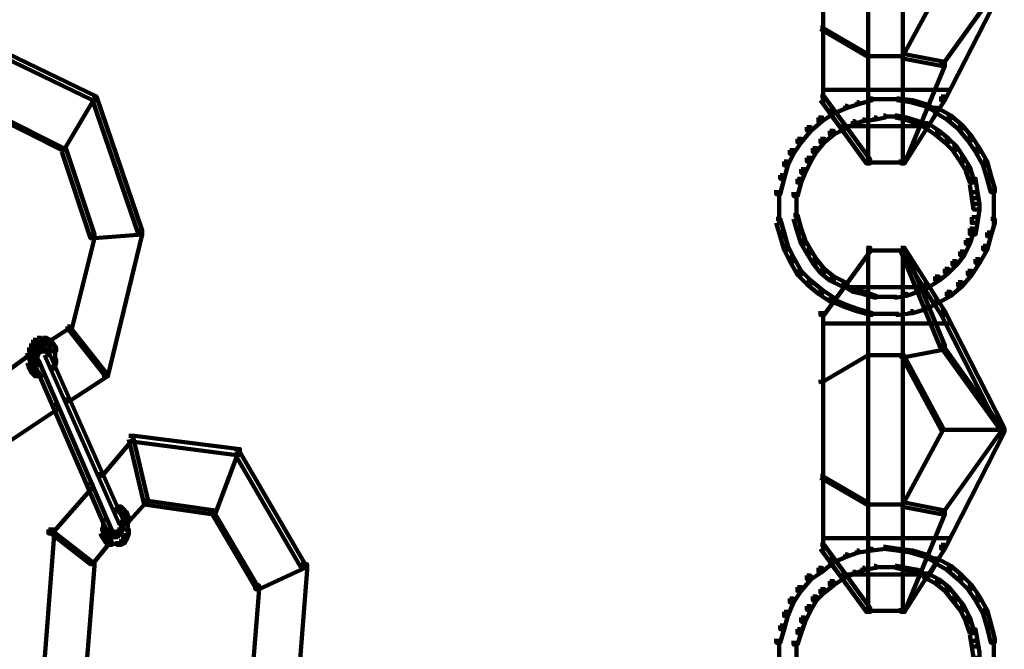
# Model space of a CAD drawing. Units: inches. Extents: x -13.3 to 24.4, y -24.8 to 33.5.
# Drawn here: x -8.2 to -6.7, y -12.1 to -11.1 of the extents above; entities that cross this region are included whole.
import ezdxf

# ---------------------------------------------------------------- set-up
doc = ezdxf.new("R2010")
doc.units = ezdxf.units.IN
doc.header["$MEASUREMENT"] = 0
doc.layers.add('Layer 1', color=7, linetype='Continuous')

# ---------------------------------------------------------------- blocks, each defined once
blk = doc.blocks.new('block 12')
at = {"layer": 'Layer 1', "color": 18, "lineweight": 140, "true_color": 0x010101}
for points in [[(-6.913, -10.8159), (-6.913, -11.3592)], [(-6.8615, -10.8159), (-6.8615, -11.3592)], [(-6.9802, -10.9103), (-6.9802, -11.2678)], [(-6.8044, -11.0847), (-6.8014, -11.0847), (-6.8014, -11.0875), (-6.8615, -11.1991), (-6.8644, -11.1991), (-6.8644, -11.1961)], [(-6.7157, -11.0847), (-6.7099, -11.0847), (-6.7099, -11.0906), (-6.7986, -11.2648), (-6.8044, -11.2648), (-6.8044, -11.2591)], [(-6.7157, -11.0847), (-6.7129, -11.0847), (-6.7129, -11.0875), (-6.8014, -11.2106), (-6.8044, -11.2106), (-6.8044, -11.2075)], [(-6.9845, -11.1562), (-6.9816, -11.1562), (-6.913, -11.1961), (-6.913, -11.1991), (-6.9158, -11.1991), (-6.9845, -11.159)], [(-8.2198, -11.1876), (-8.214, -11.1876), (-8.0653, -11.2591), (-8.0653, -11.2648), (-8.0711, -11.2648), (-8.2198, -11.1932)], [(-6.9158, -11.1991), (-6.8587, -11.1991)], [(-6.8644, -11.1961), (-6.8587, -11.1961), (-6.7986, -11.2075), (-6.7986, -11.2134), (-6.8044, -11.2134), (-6.8644, -11.2019)], [(-6.8044, -11.2075), (-6.7986, -11.2075), (-6.7986, -11.2134), (-6.8587, -11.3592), (-6.8644, -11.3592), (-6.8644, -11.3535)], [(-6.9816, -11.2491), (-6.79, -11.2491)], [(-8.0711, -11.2591), (-8.0683, -11.2591), (-8.0683, -11.2622), (-8.1139, -11.3391), (-8.1168, -11.3391), (-8.1168, -11.3363)], [(-8.0711, -11.2591), (-8.0653, -11.2591), (-7.9967, -11.4592), (-7.9967, -11.4651), (-8.0024, -11.4651), (-8.0711, -11.2648)], [(-6.9845, -11.2591), (-6.9788, -11.2591), (-6.9101, -11.3535), (-6.9101, -11.3592), (-6.9158, -11.3592), (-6.9845, -11.2648)], [(-6.9301, -11.2678), (-6.9274, -11.2678), (-6.9274, -11.2706), (-6.9445, -11.2762), (-6.9473, -11.2762), (-6.9473, -11.2734)], [(-6.9101, -11.2622), (-6.9073, -11.2622), (-6.9073, -11.2648), (-6.9274, -11.2706), (-6.9301, -11.2706), (-6.9301, -11.2678)], [(-6.9101, -11.2633), (-6.8873, -11.2633)], [(-6.8901, -11.2633), (-6.8673, -11.2633)], [(-6.8702, -11.2622), (-6.8673, -11.2622), (-6.8472, -11.2648), (-6.8472, -11.2678), (-6.8501, -11.2678), (-6.8702, -11.2648)], [(-6.8044, -11.2591), (-6.7986, -11.2591), (-6.7986, -11.2648), (-6.8587, -11.3592), (-6.8644, -11.3592), (-6.8644, -11.3535)], [(-6.8501, -11.2648), (-6.8472, -11.2648), (-6.8272, -11.2706), (-6.8272, -11.2734), (-6.8301, -11.2734), (-6.8501, -11.2678)], [(-6.8301, -11.2706), (-6.8272, -11.2706), (-6.8101, -11.2791), (-6.8101, -11.2819), (-6.813, -11.2819), (-6.8301, -11.2734)], [(-8.214, -11.2878), (-8.2112, -11.2878), (-8.1139, -11.3363), (-8.1139, -11.3391), (-8.1168, -11.3391), (-8.214, -11.2904)], [(-6.9702, -11.2791), (-6.9645, -11.2791), (-6.9645, -11.2848), (-6.9816, -11.2963), (-6.9874, -11.2963), (-6.9874, -11.2904)], [(-6.9702, -11.2791), (-6.9645, -11.2791), (-6.9473, -11.302), (-6.9473, -11.3076), (-6.9531, -11.3076), (-6.9702, -11.2848)], [(-6.9473, -11.2734), (-6.9445, -11.2734), (-6.9445, -11.2762), (-6.9645, -11.2848), (-6.9673, -11.2848), (-6.9673, -11.2819)], [(-6.8901, -11.2878), (-6.8873, -11.2878), (-6.8873, -11.2904), (-6.9016, -11.2935), (-6.9044, -11.2935), (-6.9044, -11.2904)], [(-6.873, -11.2878), (-6.8702, -11.2878), (-6.8558, -11.2904), (-6.8558, -11.2935), (-6.8587, -11.2935), (-6.873, -11.2904)], [(-6.8158, -11.2762), (-6.8101, -11.2762), (-6.8101, -11.2819), (-6.8243, -11.3048), (-6.8301, -11.3048), (-6.8301, -11.2991)], [(-6.8158, -11.2762), (-6.8101, -11.2762), (-6.79, -11.2878), (-6.79, -11.2935), (-6.7957, -11.2935), (-6.8158, -11.2819)], [(-6.7957, -11.2878), (-6.79, -11.2878), (-6.7729, -11.302), (-6.7729, -11.3076), (-6.7786, -11.3076), (-6.7957, -11.2935)], [(-6.9874, -11.2904), (-6.9816, -11.2904), (-6.9816, -11.2963), (-6.9988, -11.3105), (-7.0045, -11.3105), (-7.0045, -11.3048)], [(-6.9531, -11.302), (-6.9473, -11.302), (-6.9473, -11.3076), (-6.9645, -11.3162), (-6.9702, -11.3162), (-6.9702, -11.3105)], [(-6.9359, -11.2963), (-6.933, -11.2963), (-6.933, -11.2991), (-6.9473, -11.3076), (-6.9501, -11.3076), (-6.9501, -11.3048)], [(-6.9216, -11.2935), (-6.9187, -11.2935), (-6.9187, -11.2963), (-6.933, -11.2991), (-6.9359, -11.2991), (-6.9359, -11.2963)], [(-6.9044, -11.2904), (-6.9016, -11.2904), (-6.9016, -11.2935), (-6.9187, -11.2963), (-6.9216, -11.2963), (-6.9216, -11.2935)], [(-6.8901, -11.289), (-6.8702, -11.289)], [(-6.8587, -11.2904), (-6.8558, -11.2904), (-6.8387, -11.2963), (-6.8387, -11.2991), (-6.8415, -11.2991), (-6.8587, -11.2935)], [(-6.8415, -11.2963), (-6.8387, -11.2963), (-6.8243, -11.302), (-6.8243, -11.3048), (-6.8272, -11.3048), (-6.8415, -11.2991)], [(-6.8301, -11.2991), (-6.8243, -11.2991), (-6.8072, -11.3105), (-6.8072, -11.3162), (-6.813, -11.3162), (-6.8301, -11.3048)], [(-6.7786, -11.302), (-6.7729, -11.302), (-6.7586, -11.3192), (-6.7586, -11.3248), (-6.7643, -11.3248), (-6.7786, -11.3076)], [(-7.0045, -11.3048), (-6.9988, -11.3048), (-6.9988, -11.3105), (-7.0131, -11.3278), (-7.0188, -11.3278), (-7.0188, -11.3222)], [(-6.9702, -11.3105), (-6.9645, -11.3105), (-6.9645, -11.3162), (-6.9788, -11.3278), (-6.9845, -11.3278), (-6.9845, -11.3222)], [(-6.9531, -11.3034), (-6.8243, -11.3034)], [(-6.813, -11.3105), (-6.8072, -11.3105), (-6.7929, -11.3222), (-6.7929, -11.3278), (-6.7986, -11.3278), (-6.813, -11.3162)], [(-7.0188, -11.3222), (-7.013, -11.3222), (-7.013, -11.3278), (-7.0245, -11.3448), (-7.0302, -11.3448), (-7.0302, -11.3391)], [(-6.9845, -11.3222), (-6.9788, -11.3222), (-6.9788, -11.3278), (-6.9902, -11.342), (-6.9959, -11.342), (-6.9959, -11.3363)], [(-6.7986, -11.3222), (-6.7929, -11.3222), (-6.7815, -11.3334), (-6.7815, -11.3391), (-6.7872, -11.3391), (-6.7986, -11.3278)], [(-6.7643, -11.3192), (-6.7586, -11.3192), (-6.7472, -11.3363), (-6.7472, -11.342), (-6.7529, -11.342), (-6.7643, -11.3248)], [(-8.1168, -11.3363), (-8.1111, -11.3363), (-8.0683, -11.4651), (-8.0683, -11.4707), (-8.0739, -11.4707), (-8.1168, -11.342)], [(-7.0302, -11.3391), (-7.0245, -11.3391), (-7.0245, -11.3448), (-7.0331, -11.362), (-7.0388, -11.362), (-7.0388, -11.3563)], [(-6.9959, -11.3363), (-6.9902, -11.3363), (-6.9902, -11.342), (-6.9988, -11.3563), (-7.0045, -11.3563), (-7.0045, -11.3507)], [(-6.7872, -11.3334), (-6.7815, -11.3334), (-6.77, -11.3507), (-6.77, -11.3563), (-6.7757, -11.3563), (-6.7872, -11.3391)], [(-6.7529, -11.3363), (-6.7472, -11.3363), (-6.7357, -11.3563), (-6.7357, -11.362), (-6.7414, -11.362), (-6.7529, -11.342)], [(-7.0388, -11.3563), (-7.0331, -11.3563), (-7.0331, -11.362), (-7.0388, -11.3821), (-7.0445, -11.3821), (-7.0445, -11.3764)], [(-7.0045, -11.3507), (-6.9988, -11.3507), (-6.9988, -11.3563), (-7.0074, -11.3735), (-7.0131, -11.3735), (-7.0131, -11.3677)], [(-6.9158, -11.3578), (-6.8558, -11.3578)], [(-6.7757, -11.3507), (-6.77, -11.3507), (-6.7614, -11.3648), (-6.7614, -11.3707), (-6.7671, -11.3707), (-6.7757, -11.3563)], [(-6.7414, -11.3563), (-6.7357, -11.3563), (-6.73, -11.3764), (-6.73, -11.3821), (-6.7357, -11.3821), (-6.7414, -11.362)], [(-7.013, -11.3677), (-7.0074, -11.3677), (-7.0074, -11.3734), (-7.013, -11.3878), (-7.0188, -11.3878), (-7.0188, -11.3821)], [(-6.7672, -11.3648), (-6.7614, -11.3648), (-6.7557, -11.3821), (-6.7557, -11.3878), (-6.7614, -11.3878), (-6.7672, -11.3707)], [(-7.0445, -11.3764), (-7.0388, -11.3764), (-7.0388, -11.3821), (-7.0445, -11.405), (-7.0503, -11.405), (-7.0503, -11.3992)], [(-7.0188, -11.3821), (-7.013, -11.3821), (-7.013, -11.3878), (-7.0188, -11.4079), (-7.0245, -11.4079), (-7.0245, -11.402)], [(-6.7614, -11.3821), (-6.7529, -11.3821), (-6.7501, -11.402), (-6.7501, -11.4107), (-6.7586, -11.4107), (-6.7614, -11.3907)], [(-6.7357, -11.3764), (-6.73, -11.3764), (-6.7243, -11.3963), (-6.7243, -11.402), (-6.73, -11.402), (-6.7357, -11.3821)], [(-7.046, -11.3992), (-7.046, -11.4277)], [(-7.0202, -11.402), (-7.0202, -11.4277)], [(-6.7586, -11.402), (-6.75, -11.402), (-6.7472, -11.4192), (-6.7472, -11.4277), (-6.7557, -11.4277), (-6.7586, -11.4107)], [(-6.7257, -11.3963), (-6.7257, -11.4277)], [(-7.046, -11.4192), (-7.046, -11.4507)], [(-7.0202, -11.4192), (-7.0202, -11.445)], [(-6.7557, -11.4192), (-6.7472, -11.4192), (-6.7472, -11.4277), (-6.7501, -11.4479), (-6.7586, -11.4479), (-6.7586, -11.4392)], [(-6.7257, -11.4192), (-6.7257, -11.4507)], [(-7.0503, -11.442), (-7.0445, -11.442), (-7.0388, -11.462), (-7.0388, -11.4677), (-7.0445, -11.4677), (-7.0503, -11.4479)], [(-7.0245, -11.4363), (-7.0188, -11.4363), (-7.0131, -11.4564), (-7.0131, -11.462), (-7.0188, -11.462), (-7.0245, -11.442)], [(-6.7586, -11.4392), (-6.75, -11.4392), (-6.75, -11.4479), (-6.7529, -11.4651), (-6.7614, -11.4651), (-6.7614, -11.4564)], [(-6.73, -11.442), (-6.7243, -11.442), (-6.7243, -11.4479), (-6.73, -11.4677), (-6.7357, -11.4677), (-6.7357, -11.462)], [(-8.0024, -11.4592), (-7.9967, -11.4592), (-7.9967, -11.4651), (-8.0683, -11.4707), (-8.0739, -11.4707), (-8.0739, -11.4651)], [(-8.0024, -11.4592), (-7.9967, -11.4592), (-7.9967, -11.4651), (-8.0481, -11.6765), (-8.0539, -11.6765), (-8.0539, -11.6708)], [(-7.0445, -11.462), (-7.0388, -11.462), (-7.0331, -11.4821), (-7.0331, -11.4879), (-7.0388, -11.4879), (-7.0445, -11.4677)], [(-7.0188, -11.4564), (-7.013, -11.4564), (-7.0074, -11.4736), (-7.0074, -11.4793), (-7.013, -11.4793), (-7.0188, -11.462)], [(-6.7614, -11.4564), (-6.7557, -11.4564), (-6.7557, -11.462), (-6.7614, -11.4793), (-6.7672, -11.4793), (-6.7672, -11.4736)], [(-6.7357, -11.462), (-6.73, -11.462), (-6.73, -11.4677), (-6.7357, -11.4879), (-6.7414, -11.4879), (-6.7414, -11.4821)], [(-8.0739, -11.4651), (-8.0683, -11.4651), (-8.0683, -11.4707), (-8.1026, -11.6079), (-8.1082, -11.6079), (-8.1082, -11.6023)], [(-7.013, -11.4736), (-7.0074, -11.4736), (-6.9988, -11.4879), (-6.9988, -11.4935), (-7.0045, -11.4935), (-7.013, -11.4793)], [(-6.7672, -11.4736), (-6.7614, -11.4736), (-6.7614, -11.4793), (-6.77, -11.4964), (-6.7757, -11.4964), (-6.7757, -11.4907)], [(-7.0388, -11.4821), (-7.0331, -11.4821), (-7.0245, -11.4992), (-7.0245, -11.5051), (-7.0303, -11.5051), (-7.0388, -11.4879)], [(-7.0045, -11.4879), (-6.9988, -11.4879), (-6.9902, -11.502), (-6.9902, -11.5079), (-6.9959, -11.5079), (-7.0045, -11.4935)], [(-6.9158, -11.4849), (-6.9101, -11.4849), (-6.9101, -11.4907), (-6.9788, -11.5851), (-6.9845, -11.5851), (-6.9845, -11.5793)], [(-6.9158, -11.4892), (-6.8558, -11.4892)], [(-6.913, -11.4849), (-6.913, -12.0282)], [(-6.8644, -11.4849), (-6.8587, -11.4849), (-6.7986, -11.5793), (-6.7986, -11.5851), (-6.8044, -11.5851), (-6.8644, -11.4907)], [(-6.8644, -11.4849), (-6.8587, -11.4849), (-6.7986, -11.6308), (-6.7986, -11.6367), (-6.8044, -11.6367), (-6.8644, -11.4907)], [(-6.8615, -11.4849), (-6.8615, -12.0282)], [(-6.7757, -11.4907), (-6.77, -11.4907), (-6.77, -11.4964), (-6.7815, -11.5107), (-6.7872, -11.5107), (-6.7872, -11.5051)], [(-6.7414, -11.4821), (-6.7357, -11.4821), (-6.7357, -11.4879), (-6.7472, -11.5079), (-6.7529, -11.5079), (-6.7529, -11.502)], [(-7.0302, -11.4992), (-7.0245, -11.4992), (-7.013, -11.5192), (-7.013, -11.5251), (-7.0188, -11.5251), (-7.0302, -11.5051)], [(-6.9959, -11.502), (-6.9902, -11.502), (-6.9788, -11.5166), (-6.9788, -11.5223), (-6.9845, -11.5223), (-6.9959, -11.5079)], [(-6.7872, -11.5051), (-6.7815, -11.5051), (-6.7815, -11.5107), (-6.7929, -11.5223), (-6.7986, -11.5223), (-6.7986, -11.5166)], [(-6.7529, -11.502), (-6.7472, -11.502), (-6.7472, -11.5079), (-6.7586, -11.5251), (-6.7643, -11.5251), (-6.7643, -11.5192)], [(-7.0188, -11.5192), (-7.013, -11.5192), (-6.9988, -11.5336), (-6.9988, -11.5393), (-7.0045, -11.5393), (-7.0188, -11.5251)], [(-6.9845, -11.5166), (-6.9788, -11.5166), (-6.9645, -11.5279), (-6.9645, -11.5336), (-6.9702, -11.5336), (-6.9845, -11.5223)], [(-6.7986, -11.5166), (-6.7929, -11.5166), (-6.7929, -11.5223), (-6.8072, -11.5336), (-6.813, -11.5336), (-6.813, -11.5279)], [(-6.7643, -11.5192), (-6.7586, -11.5192), (-6.7586, -11.5251), (-6.7729, -11.5423), (-6.7786, -11.5423), (-6.7786, -11.5365)], [(-7.0045, -11.5336), (-6.9988, -11.5336), (-6.9816, -11.5479), (-6.9816, -11.5536), (-6.9874, -11.5536), (-7.0045, -11.5393)], [(-6.9702, -11.5279), (-6.9645, -11.5279), (-6.9473, -11.5365), (-6.9473, -11.5423), (-6.9531, -11.5423), (-6.9702, -11.5336)], [(-6.9531, -11.5365), (-6.9473, -11.5365), (-6.9473, -11.5423), (-6.9645, -11.5651), (-6.9702, -11.5651), (-6.9702, -11.5592)], [(-6.813, -11.5279), (-6.8072, -11.5279), (-6.8072, -11.5336), (-6.8243, -11.5449), (-6.8301, -11.5449), (-6.8301, -11.5393)], [(-6.7786, -11.5365), (-6.7729, -11.5365), (-6.7729, -11.5423), (-6.79, -11.5564), (-6.7957, -11.5564), (-6.7957, -11.5507)], [(-6.9874, -11.5479), (-6.9816, -11.5479), (-6.9645, -11.5592), (-6.9645, -11.5651), (-6.9702, -11.5651), (-6.9874, -11.5536)], [(-6.9531, -11.5436), (-6.8243, -11.5436)], [(-6.9501, -11.5393), (-6.9473, -11.5393), (-6.933, -11.5479), (-6.933, -11.5507), (-6.9359, -11.5507), (-6.9501, -11.5423)], [(-6.9359, -11.5479), (-6.933, -11.5479), (-6.9187, -11.5507), (-6.9187, -11.5536), (-6.9216, -11.5536), (-6.9359, -11.5507)], [(-6.9216, -11.5507), (-6.9187, -11.5507), (-6.9016, -11.5564), (-6.9016, -11.5592), (-6.9044, -11.5592), (-6.9216, -11.5536)], [(-6.8415, -11.5479), (-6.8387, -11.5479), (-6.8387, -11.5507), (-6.8558, -11.5564), (-6.8587, -11.5564), (-6.8587, -11.5536)], [(-6.8272, -11.5423), (-6.8243, -11.5423), (-6.8243, -11.5449), (-6.8387, -11.5507), (-6.8415, -11.5507), (-6.8415, -11.5479)], [(-6.8301, -11.5393), (-6.8243, -11.5393), (-6.8101, -11.5621), (-6.8101, -11.5679), (-6.8158, -11.5679), (-6.8301, -11.5449)], [(-6.7957, -11.5507), (-6.79, -11.5507), (-6.79, -11.5564), (-6.8101, -11.5679), (-6.8158, -11.5679), (-6.8158, -11.5621)], [(-6.9673, -11.5621), (-6.9645, -11.5621), (-6.9445, -11.5708), (-6.9445, -11.5736), (-6.9473, -11.5736), (-6.9673, -11.5651)], [(-6.9044, -11.558), (-6.8873, -11.558)], [(-6.8901, -11.558), (-6.8702, -11.558)], [(-6.8587, -11.5536), (-6.8558, -11.5536), (-6.8558, -11.5564), (-6.8702, -11.5592), (-6.873, -11.5592), (-6.873, -11.5564)], [(-6.813, -11.5651), (-6.8101, -11.5651), (-6.8101, -11.5679), (-6.8272, -11.5766), (-6.8301, -11.5766), (-6.8301, -11.5736)], [(-6.9802, -11.5793), (-6.9802, -11.9368)], [(-6.9473, -11.5708), (-6.9445, -11.5708), (-6.9274, -11.5764), (-6.9274, -11.5793), (-6.9301, -11.5793), (-6.9473, -11.5736)], [(-6.9301, -11.5766), (-6.9274, -11.5766), (-6.9073, -11.5823), (-6.9073, -11.5851), (-6.9101, -11.5851), (-6.9301, -11.5793)], [(-6.8501, -11.5793), (-6.8472, -11.5793), (-6.8472, -11.5823), (-6.8673, -11.585), (-6.8702, -11.585), (-6.8702, -11.5823)], [(-6.8301, -11.5736), (-6.8272, -11.5736), (-6.8272, -11.5766), (-6.8472, -11.5823), (-6.8501, -11.5823), (-6.8501, -11.5793)], [(-6.8044, -11.5793), (-6.7986, -11.5793), (-6.7099, -11.7539), (-6.7099, -11.7596), (-6.7157, -11.7596), (-6.8044, -11.585)], [(-6.9101, -11.5836), (-6.8873, -11.5836)], [(-6.8901, -11.5836), (-6.8673, -11.5836)], [(-8.1082, -11.6023), (-8.1054, -11.6023), (-8.1054, -11.6049), (-8.1368, -11.6251), (-8.1397, -11.6251), (-8.1397, -11.6221)], [(-8.1082, -11.6023), (-8.1054, -11.6023), (-8.0511, -11.6708), (-8.0511, -11.6736), (-8.0539, -11.6736), (-8.1082, -11.6049)], [(-6.9816, -11.598), (-6.79, -11.598)], [(-8.1597, -11.6221), (-8.1539, -11.6221), (-8.1539, -11.628), (-8.1569, -11.6336), (-8.1625, -11.6336), (-8.1625, -11.628)], [(-8.1539, -11.6193), (-8.1483, -11.6193), (-8.1483, -11.6251), (-8.1539, -11.628), (-8.1597, -11.628), (-8.1597, -11.6221)], [(-8.1539, -11.6237), (-8.1368, -11.6237)], [(-8.1454, -11.6193), (-8.1397, -11.6193), (-8.1339, -11.6221), (-8.1339, -11.628), (-8.1397, -11.628), (-8.1454, -11.6251)], [(-8.1397, -11.6221), (-8.1339, -11.6221), (-8.1311, -11.6251), (-8.1311, -11.6308), (-8.1368, -11.6308), (-8.1397, -11.628)], [(-8.1368, -11.6251), (-8.1311, -11.6251), (-8.1254, -11.6336), (-8.1254, -11.6395), (-8.1311, -11.6395), (-8.1368, -11.6308)], [(-8.1654, -11.6336), (-8.1597, -11.6336), (-8.1597, -11.6395), (-8.1625, -11.648), (-8.1683, -11.648), (-8.1683, -11.6423)], [(-8.1625, -11.628), (-8.1569, -11.628), (-8.1569, -11.6336), (-8.1597, -11.6395), (-8.1654, -11.6395), (-8.1654, -11.6336)], [(-8.1569, -11.6367), (-8.1511, -11.6367), (-8.1511, -11.6423), (-8.1539, -11.648), (-8.1597, -11.648), (-8.1597, -11.6423)], [(-8.1539, -11.6336), (-8.1483, -11.6336), (-8.1483, -11.6395), (-8.1511, -11.6423), (-8.1569, -11.6423), (-8.1569, -11.6367)], [(-8.1511, -11.6308), (-8.1454, -11.6308), (-8.1454, -11.6365), (-8.1483, -11.6395), (-8.1539, -11.6395), (-8.1539, -11.6336)], [(-8.1511, -11.6308), (-8.1454, -11.6308), (-8.1425, -11.6336), (-8.1425, -11.6395), (-8.1483, -11.6395), (-8.1511, -11.6365)], [(-8.1483, -11.6379), (-8.1339, -11.6379)], [(-8.1425, -11.6395), (-8.1368, -11.6395), (-8.0253, -11.8909), (-8.0253, -11.8968), (-8.031, -11.8968), (-8.1425, -11.6452)], [(-8.1382, -11.6336), (-8.1382, -11.648)], [(-8.1269, -11.6336), (-8.1269, -11.6509)], [(-6.8044, -11.6308), (-6.7986, -11.6308), (-6.7986, -11.6365), (-6.8587, -11.648), (-6.8644, -11.648), (-6.8644, -11.6423)], [(-6.8044, -11.6308), (-6.8014, -11.6308), (-6.7129, -11.7539), (-6.7129, -11.7566), (-6.7157, -11.7566), (-6.8044, -11.6336)], [(-8.1683, -11.6423), (-8.1654, -11.6423), (-8.1654, -11.6452), (-8.1969, -11.668), (-8.1997, -11.668), (-8.1997, -11.6651)], [(-8.1683, -11.6509), (-8.1625, -11.6509), (-8.1597, -11.6596), (-8.1597, -11.6651), (-8.1654, -11.6651), (-8.1683, -11.6565)], [(-8.164, -11.6423), (-8.164, -11.6596)], [(-8.1597, -11.648), (-8.1539, -11.648), (-8.1511, -11.6537), (-8.1511, -11.6596), (-8.1569, -11.6596), (-8.1597, -11.6537)], [(-8.1569, -11.6537), (-8.1511, -11.6537), (-8.0425, -11.9053), (-8.0425, -11.911), (-8.0481, -11.911), (-8.1569, -11.6596)], [(-8.1554, -11.6423), (-8.1554, -11.6565)], [(-8.1311, -11.6509), (-8.1254, -11.6509), (-8.1254, -11.6565), (-8.1283, -11.6651), (-8.1339, -11.6651), (-8.1339, -11.6596)], [(-8.1269, -11.6423), (-8.1269, -11.6596)], [(-6.9158, -11.6423), (-6.913, -11.6423), (-6.913, -11.6452), (-6.9816, -11.6852), (-6.9845, -11.6852), (-6.9845, -11.6822)], [(-6.9158, -11.6452), (-6.8587, -11.6452)], [(-6.8644, -11.6423), (-6.8615, -11.6423), (-6.8014, -11.7539), (-6.8014, -11.7566), (-6.8044, -11.7566), (-6.8644, -11.6452)], [(-8.1654, -11.6596), (-8.1597, -11.6596), (-8.1569, -11.6651), (-8.1569, -11.6708), (-8.1625, -11.6708), (-8.1654, -11.6651)], [(-8.1625, -11.6651), (-8.1569, -11.6651), (-8.1511, -11.6708), (-8.1511, -11.6765), (-8.1569, -11.6765), (-8.1625, -11.6708)], [(-8.1569, -11.6752), (-8.1425, -11.6752)], [(-8.0539, -11.6708), (-8.0481, -11.6708), (-8.0481, -11.6765), (-8.1054, -11.7137), (-8.1111, -11.7137), (-8.1111, -11.7081)], [(-8.1283, -11.7195), (-8.1225, -11.7195), (-8.1225, -11.7252), (-8.1912, -11.7708), (-8.1969, -11.7708), (-8.1969, -11.7653)], [(-6.8044, -11.7539), (-6.8014, -11.7539), (-6.8014, -11.7566), (-6.8615, -11.8681), (-6.8644, -11.8681), (-6.8644, -11.8651)], [(-6.7157, -11.7539), (-6.7099, -11.7539), (-6.7099, -11.7596), (-6.7986, -11.934), (-6.8044, -11.934), (-6.8044, -11.9282)], [(-6.7157, -11.7539), (-6.7129, -11.7539), (-6.7129, -11.7566), (-6.8014, -11.8797), (-6.8044, -11.8797), (-6.8044, -11.8768)], [(-6.8044, -11.7566), (-6.7099, -11.7566)], [(-8.0168, -11.7653), (-8.011, -11.7653), (-8.011, -11.7708), (-8.0567, -11.8252), (-8.0625, -11.8252), (-8.0625, -11.8196)], [(-8.0168, -11.7653), (-8.011, -11.7653), (-7.9882, -11.8625), (-7.9882, -11.8681), (-7.9938, -11.8681), (-8.0168, -11.7708)], [(-8.0168, -11.7653), (-8.0082, -11.7653), (-7.8509, -11.7852), (-7.8509, -11.7937), (-7.8595, -11.7937), (-8.0168, -11.7737)], [(-7.8595, -11.7852), (-7.8537, -11.7852), (-7.8537, -11.7909), (-7.8881, -11.8824), (-7.8938, -11.8824), (-7.8938, -11.8768)], [(-7.8595, -11.7852), (-7.8537, -11.7852), (-7.7537, -11.9568), (-7.7537, -11.9625), (-7.7594, -11.9625), (-7.8595, -11.7909)], [(-6.9845, -11.8252), (-6.9816, -11.8252), (-6.913, -11.8651), (-6.913, -11.8681), (-6.9158, -11.8681), (-6.9845, -11.828)], [(-8.0768, -11.8367), (-8.0711, -11.8367), (-8.0711, -11.8424), (-8.1311, -11.911), (-8.1368, -11.911), (-8.1368, -11.9053)], [(-8.0396, -11.8753), (-8.0253, -11.8753)], [(-8.0339, -11.8711), (-8.0281, -11.8711), (-8.0253, -11.874), (-8.0253, -11.8797), (-8.031, -11.8797), (-8.0339, -11.8768)], [(-8.031, -11.874), (-8.0253, -11.874), (-8.0196, -11.8797), (-8.0196, -11.8852), (-8.0253, -11.8852), (-8.031, -11.8797)], [(-7.9938, -11.8625), (-7.991, -11.8625), (-7.991, -11.8651), (-8.0196, -11.8968), (-8.0225, -11.8968), (-8.0225, -11.8938)], [(-7.9938, -11.8625), (-7.9882, -11.8625), (-7.8881, -11.8768), (-7.8881, -11.8824), (-7.8938, -11.8824), (-7.9938, -11.8681)], [(-6.9158, -11.8681), (-6.8587, -11.8681)], [(-6.8644, -11.8651), (-6.8587, -11.8651), (-6.7986, -11.8768), (-6.7986, -11.8824), (-6.8044, -11.8824), (-6.8644, -11.8711)], [(-8.0553, -11.8881), (-8.0553, -11.9053)], [(-8.0253, -11.8797), (-8.0196, -11.8797), (-8.0168, -11.8881), (-8.0168, -11.8938), (-8.0225, -11.8938), (-8.0253, -11.8852)], [(-8.0182, -11.8881), (-8.0182, -11.9053)], [(-7.8938, -11.8768), (-7.8909, -11.8768), (-7.8252, -11.9884), (-7.8252, -11.9912), (-7.828, -11.9912), (-7.8938, -11.8797)], [(-6.8044, -11.8768), (-6.7986, -11.8768), (-6.7986, -11.8824), (-6.8587, -12.0282), (-6.8644, -12.0282), (-6.8644, -12.0225)], [(-8.1368, -11.9053), (-8.1283, -11.9053), (-8.1283, -11.9138), (-8.1454, -12.1341), (-8.1539, -12.1341), (-8.1539, -12.1256)], [(-8.1368, -11.9053), (-8.1339, -11.9053), (-8.0711, -11.954), (-8.0711, -11.9568), (-8.0739, -11.9568), (-8.1368, -11.9081)], [(-8.0596, -11.9053), (-8.0539, -11.9053), (-8.0511, -11.911), (-8.0511, -11.9166), (-8.0567, -11.9166), (-8.0596, -11.911)], [(-8.0553, -11.8968), (-8.0553, -11.9138)], [(-8.0481, -11.9053), (-8.0425, -11.9053), (-8.0397, -11.9081), (-8.0397, -11.9138), (-8.0453, -11.9138), (-8.0481, -11.911)], [(-8.0339, -11.9053), (-8.0281, -11.9053), (-8.0281, -11.911), (-8.031, -11.9138), (-8.0368, -11.9138), (-8.0368, -11.9081)], [(-8.031, -11.8994), (-8.0253, -11.8994), (-8.0253, -11.9053), (-8.0281, -11.911), (-8.0338, -11.911), (-8.0338, -11.9053)], [(-8.0267, -11.8909), (-8.0267, -11.9024)], [(-8.0267, -11.8938), (-8.0267, -11.9081)], [(-8.0225, -11.9053), (-8.0168, -11.9053), (-8.0168, -11.911), (-8.0196, -11.9197), (-8.0253, -11.9197), (-8.0253, -11.9138)], [(-8.0182, -11.8968), (-8.0182, -11.9138)], [(-8.0567, -11.911), (-8.0511, -11.911), (-8.0453, -11.9197), (-8.0453, -11.9253), (-8.0511, -11.9253), (-8.0567, -11.9166)], [(-8.0511, -11.9197), (-8.0453, -11.9197), (-8.0425, -11.9225), (-8.0425, -11.9282), (-8.0481, -11.9282), (-8.0511, -11.9253)], [(-8.0453, -11.9081), (-8.0396, -11.9081), (-8.0368, -11.911), (-8.0368, -11.9166), (-8.0425, -11.9166), (-8.0453, -11.9138)], [(-8.0425, -11.9153), (-8.031, -11.9153)], [(-8.0368, -11.9081), (-8.031, -11.9081), (-8.031, -11.9138), (-8.0339, -11.9166), (-8.0397, -11.9166), (-8.0397, -11.911)], [(-8.0281, -11.9197), (-8.0225, -11.9197), (-8.0225, -11.9253), (-8.0281, -11.9282), (-8.0339, -11.9282), (-8.0339, -11.9225)], [(-8.0253, -11.9138), (-8.0196, -11.9138), (-8.0196, -11.9197), (-8.0225, -11.9253), (-8.0281, -11.9253), (-8.0281, -11.9197)], [(-6.9816, -11.9181), (-6.79, -11.9181)], [(-8.0481, -11.9225), (-8.0453, -11.9225), (-8.0453, -11.9253), (-8.0711, -11.9568), (-8.0739, -11.9568), (-8.0739, -11.954)], [(-8.0481, -11.9268), (-8.031, -11.9268)], [(-8.0396, -11.9268), (-8.0253, -11.9268)], [(-6.9845, -11.9282), (-6.9788, -11.9282), (-6.9101, -12.0225), (-6.9101, -12.0282), (-6.9158, -12.0282), (-6.9845, -11.934)], [(-6.9101, -11.934), (-6.9073, -11.934), (-6.9073, -11.9368), (-6.9274, -11.9396), (-6.9301, -11.9396), (-6.9301, -11.9368)], [(-6.8901, -11.9312), (-6.8873, -11.9312), (-6.8873, -11.934), (-6.9073, -11.9368), (-6.9101, -11.9368), (-6.9101, -11.934)], [(-6.8901, -11.9312), (-6.8873, -11.9312), (-6.8673, -11.934), (-6.8673, -11.9368), (-6.8702, -11.9368), (-6.8901, -11.934)], [(-6.8702, -11.934), (-6.8673, -11.934), (-6.8472, -11.9368), (-6.8472, -11.9396), (-6.8501, -11.9396), (-6.8702, -11.9368)], [(-6.8044, -11.9282), (-6.7986, -11.9282), (-6.7986, -11.934), (-6.8587, -12.0282), (-6.8644, -12.0282), (-6.8644, -12.0225)], [(-6.9702, -11.9483), (-6.9645, -11.9483), (-6.9645, -11.954), (-6.9816, -11.9682), (-6.9874, -11.9682), (-6.9874, -11.9625)], [(-6.9702, -11.9483), (-6.9645, -11.9483), (-6.9473, -11.971), (-6.9473, -11.9767), (-6.9531, -11.9767), (-6.9702, -11.954)], [(-6.9473, -11.9424), (-6.9445, -11.9424), (-6.9445, -11.9453), (-6.9645, -11.954), (-6.9673, -11.954), (-6.9673, -11.951)], [(-6.9301, -11.9368), (-6.9274, -11.9368), (-6.9274, -11.9396), (-6.9445, -11.9453), (-6.9473, -11.9453), (-6.9473, -11.9424)], [(-6.8501, -11.9368), (-6.8472, -11.9368), (-6.8272, -11.9424), (-6.8272, -11.9453), (-6.8301, -11.9453), (-6.8501, -11.9396)], [(-6.8301, -11.9424), (-6.8272, -11.9424), (-6.8101, -11.951), (-6.8101, -11.954), (-6.813, -11.954), (-6.8301, -11.9453)], [(-6.8158, -11.9483), (-6.8101, -11.9483), (-6.8101, -11.954), (-6.8243, -11.9767), (-6.8301, -11.9767), (-6.8301, -11.971)], [(-6.8158, -11.9483), (-6.8101, -11.9483), (-6.79, -11.9596), (-6.79, -11.9653), (-6.7957, -11.9653), (-6.8158, -11.954)], [(-8.0739, -11.954), (-8.0683, -11.954), (-8.0683, -11.9596), (-8.0796, -12.1026), (-8.0854, -12.1026), (-8.0854, -12.0969)], [(-7.7594, -11.9568), (-7.7537, -11.9568), (-7.7537, -11.9625), (-7.8223, -11.9941), (-7.828, -11.9941), (-7.828, -11.9884)], [(-7.7594, -11.9568), (-7.7508, -11.9568), (-7.7508, -11.9653), (-7.768, -12.1883), (-7.7765, -12.1883), (-7.7765, -12.1798)], [(-6.9874, -11.9625), (-6.9816, -11.9625), (-6.9816, -11.9682), (-6.9988, -11.9797), (-7.0045, -11.9797), (-7.0045, -11.974)], [(-6.9216, -11.9625), (-6.9187, -11.9625), (-6.9187, -11.9653), (-6.933, -11.971), (-6.9359, -11.971), (-6.9359, -11.9682)], [(-6.9044, -11.9596), (-6.9016, -11.9596), (-6.9016, -11.9625), (-6.9187, -11.9653), (-6.9216, -11.9653), (-6.9216, -11.9625)], [(-6.9044, -11.9612), (-6.8873, -11.9612)], [(-6.8901, -11.9612), (-6.8702, -11.9612)], [(-6.873, -11.9596), (-6.8702, -11.9596), (-6.8558, -11.9625), (-6.8558, -11.9653), (-6.8587, -11.9653), (-6.873, -11.9625)], [(-6.8587, -11.9625), (-6.8558, -11.9625), (-6.8387, -11.9653), (-6.8387, -11.9682), (-6.8415, -11.9682), (-6.8587, -11.9653)], [(-6.7957, -11.9596), (-6.79, -11.9596), (-6.7729, -11.974), (-6.7729, -11.9797), (-6.7786, -11.9797), (-6.7957, -11.9653)], [(-7.0045, -11.974), (-6.9988, -11.974), (-6.9988, -11.9797), (-7.0131, -11.9969), (-7.0188, -11.9969), (-7.0188, -11.9912)], [(-6.9531, -11.971), (-6.9473, -11.971), (-6.9473, -11.9767), (-6.9645, -11.9884), (-6.9702, -11.9884), (-6.9702, -11.9825)], [(-6.9531, -11.9725), (-6.8243, -11.9725)], [(-6.9359, -11.9682), (-6.933, -11.9682), (-6.933, -11.971), (-6.9473, -11.9767), (-6.9501, -11.9767), (-6.9501, -11.974)], [(-6.8415, -11.9653), (-6.8387, -11.9653), (-6.8243, -11.974), (-6.8243, -11.9767), (-6.8272, -11.9767), (-6.8415, -11.9682)], [(-6.8301, -11.971), (-6.8243, -11.971), (-6.8072, -11.9797), (-6.8072, -11.9854), (-6.813, -11.9854), (-6.8301, -11.9767)], [(-6.7786, -11.974), (-6.7729, -11.974), (-6.7586, -11.9884), (-6.7586, -11.9941), (-6.7643, -11.9941), (-6.7786, -11.9797)], [(-7.828, -11.9884), (-7.8223, -11.9884), (-7.8223, -11.9941), (-7.8337, -12.1369), (-7.8395, -12.1369), (-7.8395, -12.1313)], [(-7.0188, -11.9912), (-7.013, -11.9912), (-7.013, -11.9969), (-7.0245, -12.014), (-7.0302, -12.014), (-7.0302, -12.0083)], [(-6.9702, -11.9825), (-6.9645, -11.9825), (-6.9645, -11.9884), (-6.9788, -11.9996), (-6.9845, -11.9996), (-6.9845, -11.9941)], [(-6.813, -11.9797), (-6.8072, -11.9797), (-6.7929, -11.9912), (-6.7929, -11.9969), (-6.7986, -11.9969), (-6.813, -11.9854)], [(-6.7986, -11.9912), (-6.7929, -11.9912), (-6.7815, -12.0053), (-6.7815, -12.011), (-6.7872, -12.011), (-6.7986, -11.9969)], [(-6.7643, -11.9884), (-6.7586, -11.9884), (-6.7472, -12.0053), (-6.7472, -12.011), (-6.7529, -12.011), (-6.7643, -11.9941)], [(-6.9959, -12.0053), (-6.9902, -12.0053), (-6.9902, -12.011), (-6.9988, -12.0254), (-7.0045, -12.0254), (-7.0045, -12.0197)], [(-6.9845, -11.9941), (-6.9788, -11.9941), (-6.9788, -11.9996), (-6.9902, -12.011), (-6.9959, -12.011), (-6.9959, -12.0053)], [(-6.7872, -12.0053), (-6.7815, -12.0053), (-6.77, -12.0197), (-6.77, -12.0254), (-6.7757, -12.0254), (-6.7872, -12.011)], [(-6.7529, -12.0053), (-6.7472, -12.0053), (-6.7357, -12.0254), (-6.7357, -12.031), (-6.7414, -12.031), (-6.7529, -12.011)], [(-7.0302, -12.0083), (-7.0245, -12.0083), (-7.0245, -12.014), (-7.0331, -12.0341), (-7.0388, -12.0341), (-7.0388, -12.0282)], [(-7.0045, -12.0197), (-6.9988, -12.0197), (-6.9988, -12.0254), (-7.0074, -12.0428), (-7.0131, -12.0428), (-7.0131, -12.0367)], [(-6.7757, -12.0197), (-6.77, -12.0197), (-6.7614, -12.0367), (-6.7614, -12.0428), (-6.7671, -12.0428), (-6.7757, -12.0254)], [(-7.0388, -12.0282), (-7.0331, -12.0282), (-7.0331, -12.0341), (-7.0388, -12.054), (-7.0445, -12.054), (-7.0445, -12.0484)], [(-7.013, -12.0367), (-7.0074, -12.0367), (-7.0074, -12.0428), (-7.013, -12.0597), (-7.0188, -12.0597), (-7.0188, -12.054)], [(-6.9158, -12.0268), (-6.8558, -12.0268)], [(-6.7672, -12.0367), (-6.7614, -12.0367), (-6.7557, -12.054), (-6.7557, -12.0597), (-6.7614, -12.0597), (-6.7672, -12.0428)], [(-6.7414, -12.0254), (-6.7357, -12.0254), (-6.73, -12.0454), (-6.73, -12.0513), (-6.7357, -12.0513), (-6.7414, -12.031)], [(-7.0445, -12.0484), (-7.0388, -12.0484), (-7.0388, -12.054), (-7.0445, -12.0741), (-7.0503, -12.0741), (-7.0503, -12.0684)], [(-6.7357, -12.0454), (-6.73, -12.0454), (-6.7243, -12.0684), (-6.7243, -12.0741), (-6.73, -12.0741), (-6.7357, -12.0513)], [(-7.0188, -12.054), (-7.013, -12.054), (-7.013, -12.0597), (-7.0188, -12.0769), (-7.0245, -12.0769), (-7.0245, -12.0712)], [(-6.7614, -12.054), (-6.7529, -12.054), (-6.7501, -12.0712), (-6.7501, -12.0797), (-6.7586, -12.0797), (-6.7614, -12.0625)], [(-7.046, -12.0682), (-7.046, -12.0969)], [(-7.0202, -12.0712), (-7.0202, -12.0969)], [(-6.7586, -12.0712), (-6.75, -12.0712), (-6.7472, -12.0882), (-6.7472, -12.0969), (-6.7557, -12.0969), (-6.7586, -12.0797)], [(-6.7257, -12.0682), (-6.7257, -12.0969)]]:
    blk.add_lwpolyline(points, dxfattribs=at)
blk = doc.blocks.new('block 2')
at = {"layer": 'Layer 1'}
blk.add_blockref('block 12', (0, 0), dxfattribs=at)

msp = doc.modelspace()

# ---------------------------------------------------------------- block references
at = {"layer": 'Layer 1'}
msp.add_blockref('block 2', (0, 0), dxfattribs=at)

doc.saveas('drawing.dxf')
